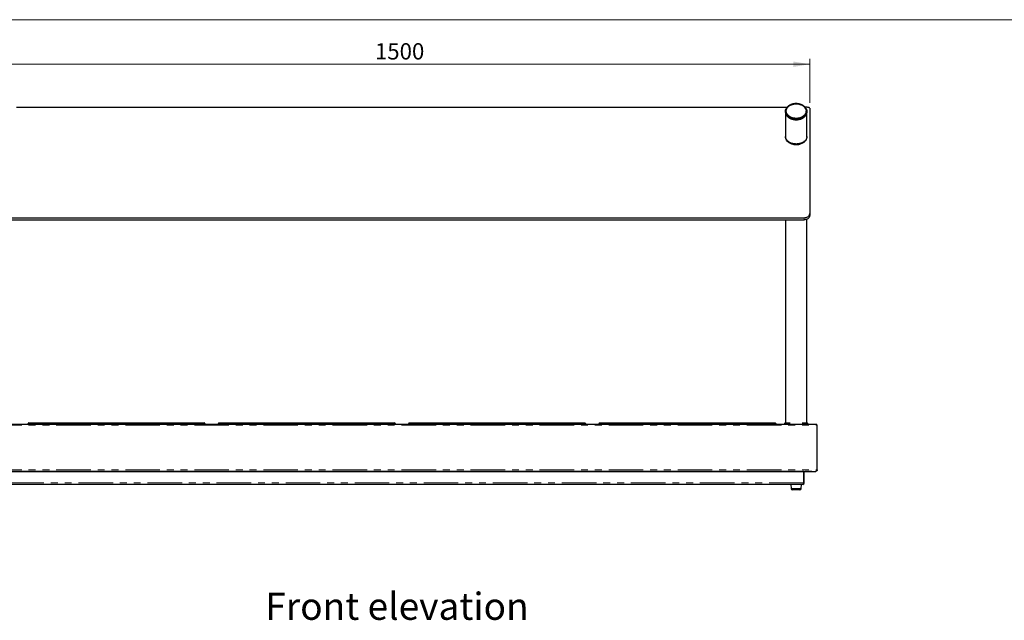
# Model space of a CAD drawing. Units: millimetres. Extents: x 0 to 586, y 0 to 420.
# Drawn here: x 100 to 281, y 300 to 411 of the extents above; entities that cross this region are included whole.
import ezdxf

# ---------------------------------------------------------------- set-up
doc = ezdxf.new("R2010")
doc.units = ezdxf.units.MM
doc.linetypes.add('PHANTOM', pattern=[12.7, 6.35, -1.27, 1.27, -1.27, 1.27, -1.27])
doc.styles.add('SLDTEXTSTYLE0', font='TXT', dxfattribs={"width": 0.605})
doc.dimstyles.new('SLDDIMSTYLE2', dxfattribs={"dimtxt": 3, "dimasz": 3, "dimexe": 0, "dimexo": 0.0625, "dimgap": 0.75, "dimtad": 0, "dimtih": 1, "dimtoh": 1, "dimdec": 1, "dimlfac": 10, "dimrnd": 1e-09, "dimzin": 12, "dimdsep": 46, "dimtxsty": 'SLDTEXTSTYLE0', "dimsah": 1, "dimcen": 0.09, "dimadec": 0, "dimazin": 3, "dimtfac": 1, "dimtofl": 0, "dimtmove": 0, "dimatfit": 3, "dimfxl": 0, "dimfrac": 2, "dimtolj": 1, "dimtzin": 12, "dimarcsym": 0})

# ---------------------------------------------------------------- blocks, each defined once
blk = doc.blocks.new('_D_11')
at = {"color": 7, "linetype": 'Continuous', "lineweight": 18}
for p, q in [((95.66, 395.72), (95.66, 403.81)), ((95.66, 402.81), (245.66, 402.81)), ((245.66, 395.72), (245.66, 403.81))]:
    blk.add_line(p, q, dxfattribs=at)
for points in [[(95.66, 402.81), (98.66, 402.31), (98.66, 403.31)], [(245.66, 402.81), (242.66, 403.31), (242.66, 402.31)]]:
    blk.add_solid(points, dxfattribs=at)
at = {"color": 7, "linetype": 'Continuous', "lineweight": 18, "insert": (165.69, 406.68), "char_height": 3, "attachment_point": 1, "style": 'SLDTEXTSTYLE0'}
blk.add_mtext('1500', dxfattribs=at)

msp = doc.modelspace()

# ---------------------------------------------------------------- linework, layer by layer
at = {"color": 7, "linetype": 'Continuous', "lineweight": 18}
msp.add_line((5.873, 411.004), (579.873, 411.004), dxfattribs=at)
at = {"color": 7, "linetype": 'Continuous', "lineweight": 25}
for p, q in [((99.796, 394.92), (241.534, 394.92)), ((241.194, 394.099), (241.194, 394.011)), ((241.194, 394.011), (241.194, 389.532)), ((244.979, 394.161), (244.971, 394.238)), ((244.979, 394.142), (244.979, 394.188)), ((245.134, 394.011), (245.134, 394.099)), ((245.134, 389.532), (245.134, 394.011)), ((245.664, 394.718), (245.664, 375.346)), ((241.196, 389.484), (241.201, 389.41)), ((245.128, 389.41), (245.133, 389.484)), ((245.664, 375.346), (245.664, 374.974)), ((96.664, 374.568), (244.664, 374.568)), ((96.664, 374.195), (244.664, 374.195)), ((241.194, 374.195), (241.194, 336.811)), ((245.134, 336.81), (245.134, 374.301)), ((94.389, 336.581), (246.939, 336.581)), ((101.914, 336.581), (101.914, 336.711)), ((102.014, 336.81), (102.414, 336.81)), ((102.414, 336.81), (133.914, 336.81)), ((133.914, 336.81), (134.314, 336.81)), ((134.414, 336.711), (134.414, 336.581)), ((136.914, 336.581), (136.914, 336.711)), ((137.014, 336.81), (137.414, 336.81)), ((137.414, 336.81), (168.914, 336.81)), ((168.914, 336.81), (169.314, 336.81)), ((169.414, 336.711), (169.414, 336.581)), ((171.914, 336.581), (171.914, 336.711)), ((172.014, 336.81), (172.414, 336.81)), ((172.414, 336.81), (203.914, 336.81)), ((203.914, 336.81), (204.314, 336.81)), ((204.414, 336.711), (204.414, 336.581)), ((206.914, 336.581), (206.914, 336.711)), ((207.014, 336.81), (207.414, 336.81)), ((207.414, 336.81), (238.914, 336.81)), ((238.914, 336.81), (239.314, 336.81)), ((239.414, 336.711), (239.414, 336.581)), ((240.989, 336.611), (240.989, 336.581)), ((240.989, 336.611), (245.339, 336.611)), ((245.339, 336.581), (245.339, 336.611)), ((246.939, 336.393), (246.939, 336.581)), ((247.019, 328.161), (247.019, 336.377)), ((94.59, 327.894), (246.739, 327.894)), ((244.527, 327.891), (96.802, 327.891)), ((244.527, 327.891), (244.527, 325.795)), ((244.544, 325.795), (244.544, 327.891)), ((244.664, 327.891), (244.544, 327.891)), ((244.664, 325.795), (244.664, 327.891)), ((244.844, 327.891), (244.828, 327.891)), ((244.844, 327.891), (244.844, 327.894)), ((246.044, 327.891), (244.844, 327.891)), ((246.044, 327.894), (246.044, 327.891)), ((246.913, 328.12), (246.939, 328.161)), ((246.939, 328.161), (246.939, 328.174)), ((246.949, 328.161), (247.019, 328.161)), ((244.38, 325.511), (96.948, 325.511)), ((242.164, 325.511), (242.232, 324.739)), ((243.848, 324.511), (242.481, 324.511)), ((244.097, 324.739), (244.164, 325.511))]:
    msp.add_line(p, q, dxfattribs=at)
at = {"color": 8, "linetype": 'PHANTOM', "lineweight": 18}
for p, q in [((244.664, 374.195), (244.664, 374.568)), ((94.389, 336.393), (246.939, 336.393)), ((102.414, 336.711), (101.914, 336.711)), ((102.414, 336.81), (102.414, 336.711)), ((133.914, 336.711), (102.414, 336.711)), ((102.414, 336.711), (102.414, 336.581)), ((133.914, 336.81), (133.914, 336.711)), ((134.414, 336.711), (133.914, 336.711)), ((133.914, 336.581), (133.914, 336.711)), ((137.414, 336.711), (136.914, 336.711)), ((137.414, 336.81), (137.414, 336.711)), ((137.414, 336.711), (137.414, 336.581)), ((168.914, 336.711), (137.414, 336.711)), ((168.914, 336.81), (168.914, 336.711)), ((168.914, 336.581), (168.914, 336.711)), ((169.414, 336.711), (168.914, 336.711)), ((172.414, 336.711), (171.914, 336.711)), ((172.414, 336.81), (172.414, 336.711)), ((172.414, 336.711), (172.414, 336.581)), ((203.914, 336.711), (172.414, 336.711)), ((203.914, 336.81), (203.914, 336.711)), ((203.914, 336.581), (203.914, 336.711)), ((204.414, 336.711), (203.914, 336.711)), ((207.414, 336.711), (206.914, 336.711)), ((207.414, 336.81), (207.414, 336.711)), ((238.914, 336.711), (207.414, 336.711)), ((207.414, 336.711), (207.414, 336.581)), ((238.914, 336.81), (238.914, 336.711)), ((238.914, 336.581), (238.914, 336.711)), ((239.414, 336.711), (238.914, 336.711)), ((246.939, 328.174), (246.939, 336.393)), ((94.389, 328.174), (246.939, 328.174)), ((244.828, 327.891), (244.828, 327.894)), ((244.527, 325.795), (96.802, 325.795)), ((242.232, 324.739), (244.097, 324.739)), ((244.664, 325.795), (244.544, 325.795))]:
    msp.add_line(p, q, dxfattribs=at)
at = {"color": 7, "linetype": 'Continuous', "lineweight": 25}
for centre, radius, start, end in [((102.014, 336.711), 0.1, 90, 180), ((134.314, 336.711), 0.1, 0, 90), ((137.014, 336.711), 0.1, 90, 180), ((169.314, 336.711), 0.1, 0, 90), ((172.014, 336.711), 0.1, 90, 180), ((204.314, 336.711), 0.1, 0, 90), ((207.014, 336.711), 0.1, 90, 180), ((239.314, 336.711), 0.1, 0, 90), ((244.828, 327.727), 0.164, 90, 180), ((242.481, 324.761), 0.25, 185, 270), ((243.848, 324.761), 0.25, 270, 355), ((244.38, 325.795), 0.284, 270, 0), ((244.38, 325.795), 0.164, 328.20077, 0)]:
    msp.add_arc(centre, radius, start, end, dxfattribs=at)
for centre, major_axis, ratio, start_param, end_param in [((243.164, 394.011), (1.97, 0), 0.7180137, 3.1416292, 6.2832375), ((243.164, 389.532), (1.97, 0), 0.7180137, 3.1415561, 3.1702603), ((243.164, 389.532), (1.97, 0), 0.7180137, 6.1780921, 6.2831331), ((243.164, 389.532), (1.97, 0), 0.7180137, 3.3298659, 3.3867611), ((243.164, 389.532), (1.97, 0), 0.7180137, 4.712389, 5.5786968), ((244.38, 325.795), (0, 0.284), 0.5152195, 3.1415927, 4.712389)]:
    msp.add_ellipse(centre, major_axis=major_axis, ratio=ratio, start_param=start_param, end_param=end_param, dxfattribs=at)
for points, knots in [([(242.829, 395.547), (242.797, 395.542), (242.698, 395.528), (242.538, 395.495), (242.352, 395.442), (242.175, 395.375), (242.006, 395.294), (241.847, 395.197), (241.699, 395.086), (241.562, 394.959), (241.441, 394.817), (241.345, 394.675), (241.304, 394.579), (241.285, 394.537)], [0, 0, 0, 0, 0.0368737, 0.1127071, 0.1915457, 0.2737605, 0.3609686, 0.4544917, 0.5552812, 0.6637338, 0.7796378, 0.9046455, 1, 1, 1, 1]), ([(243.16, 392.842), (243.24, 392.845), (243.358, 392.848), (243.512, 392.867), (243.659, 392.892), (243.835, 392.935), (244.044, 393.008), (244.247, 393.104), (244.433, 393.221), (244.614, 393.369), (244.774, 393.549), (244.896, 393.757), (244.968, 393.971), (244.992, 394.187), (244.969, 394.403), (244.906, 394.593), (244.817, 394.756), (244.718, 394.893), (244.591, 395.026), (244.437, 395.153), (244.251, 395.27), (244.049, 395.367), (243.841, 395.44), (243.631, 395.492), (243.406, 395.526), (243.168, 395.538), (242.97, 395.529), (242.817, 395.51), (242.67, 395.485), (242.495, 395.442), (242.285, 395.369), (242.082, 395.273), (241.896, 395.156), (241.715, 395.008), (241.556, 394.829), (241.433, 394.62), (241.361, 394.406), (241.337, 394.191), (241.36, 393.975), (241.423, 393.785), (241.511, 393.621), (241.611, 393.484), (241.737, 393.351), (241.891, 393.225), (242.076, 393.107), (242.279, 393.011), (242.487, 392.937), (242.696, 392.885), (242.921, 392.85), (243.08, 392.845), (243.16, 392.842)], [0, 0, 0, 0, 0.0156834, 0.023481, 0.0314402, 0.0467259, 0.0628959, 0.0833754, 0.1043188, 0.1254525, 0.1566359, 0.1878896, 0.2189005, 0.2500149, 0.2812635, 0.3122523, 0.3330894, 0.3539714, 0.3746553, 0.3957946, 0.4167526, 0.4372594, 0.453391, 0.4686537, 0.484392, 0.4999765, 0.5157173, 0.5234945, 0.531432, 0.546677, 0.5628039, 0.5832918, 0.6042631, 0.6254383, 0.6565469, 0.6877027, 0.7189304, 0.7499091, 0.7809508, 0.8122259, 0.833086, 0.8539301, 0.8745275, 0.8956698, 0.9166516, 0.937177, 0.9533012, 0.9685402, 0.9841998, 1, 1, 1, 1]), ([(243.169, 395.523), (243.09, 395.521), (242.971, 395.518), (242.818, 395.499), (242.671, 395.474), (242.496, 395.43), (242.287, 395.358), (242.085, 395.262), (241.899, 395.145), (241.718, 394.997), (241.559, 394.818), (241.437, 394.609), (241.365, 394.396), (241.342, 394.181), (241.365, 393.966), (241.428, 393.776), (241.516, 393.613), (241.616, 393.476), (241.741, 393.343), (241.896, 393.217), (242.081, 393.099), (242.282, 393.003), (242.49, 392.93), (242.7, 392.878), (242.924, 392.844), (243.161, 392.832), (243.359, 392.842), (243.512, 392.86), (243.658, 392.885), (243.833, 392.928), (244.042, 393.001), (244.244, 393.097), (244.43, 393.214), (244.61, 393.362), (244.769, 393.541), (244.892, 393.749), (244.963, 393.962), (244.987, 394.177), (244.964, 394.392), (244.901, 394.582), (244.813, 394.746), (244.714, 394.882), (244.588, 395.015), (244.435, 395.141), (244.25, 395.259), (244.048, 395.355), (243.841, 395.428), (243.632, 395.48), (243.407, 395.516), (243.249, 395.52), (243.169, 395.523)], [0, 0, 0, 0, 0.0156863, 0.0234853, 0.0314465, 0.0467314, 0.0629073, 0.0833873, 0.104336, 0.1254722, 0.1566621, 0.187917, 0.2189312, 0.250052, 0.2813027, 0.3122948, 0.3331348, 0.3540182, 0.3747079, 0.3958475, 0.4168155, 0.4373164, 0.4534589, 0.468711, 0.4844493, 0.5000324, 0.5157735, 0.5235504, 0.5314901, 0.5467344, 0.5628636, 0.5833512, 0.6043192, 0.6254941, 0.6565952, 0.6877531, 0.7189699, 0.749942, 0.7809838, 0.8122534, 0.8331102, 0.8539537, 0.8745465, 0.8956879, 0.9166583, 0.9371846, 0.9533005, 0.9685435, 0.9842025, 1, 1, 1, 1]), ([(245.04, 394.552), (245.012, 394.61), (244.957, 394.724), (244.836, 394.886), (244.691, 395.034), (244.531, 395.161), (244.362, 395.268), (244.193, 395.354), (244.017, 395.426), (243.838, 395.482), (243.65, 395.525), (243.452, 395.554), (243.246, 395.568), (243.045, 395.567), (242.907, 395.556), (242.838, 395.548), (242.829, 395.547)], [0, 0, 0, 0, 0.1084236, 0.2130799, 0.3133495, 0.4098313, 0.4886281, 0.5616521, 0.6297731, 0.6931838, 0.7522296, 0.814479, 0.8762123, 0.9369758, 0.9918667, 1, 1, 1, 1]), ([(245.664, 394.718), (245.653, 394.741), (245.631, 394.788), (245.459, 394.849), (245.205, 394.893), (244.968, 394.914), (244.828, 394.917), (244.799, 394.917)], [0, 0, 0, 0, 0.2350674, 0.4701359, 0.7051851, 0.9402429, 1, 1, 1, 1]), ([(241.297, 393.684), (241.274, 393.729), (241.192, 393.887), (241.175, 394.169), (241.246, 394.4), (241.281, 394.515)], [0, 0, 0, 0, 0.1623003, 0.582904, 1, 1, 1, 1]), ([(241.195, 394.011), (241.198, 393.952), (241.203, 393.832), (241.25, 393.665), (241.317, 393.511), (241.401, 393.373), (241.509, 393.238), (241.628, 393.122), (241.748, 393.026), (241.861, 392.948), (241.989, 392.873), (242.149, 392.795), (242.311, 392.733), (242.47, 392.686), (242.618, 392.65), (242.797, 392.618), (243.055, 392.593), (243.293, 392.595), (243.529, 392.618), (243.72, 392.65), (243.906, 392.698), (244.058, 392.749), (244.179, 392.797), (244.292, 392.849), (244.407, 392.911), (244.521, 392.983), (244.631, 393.064), (244.729, 393.149), (244.839, 393.261), (244.948, 393.401), (245.043, 393.572), (245.105, 393.749), (245.134, 393.892), (245.131, 393.975), (245.131, 393.997)], [0, 0, 0, 0, 0.0474971, 0.0986333, 0.1371994, 0.1759615, 0.2154284, 0.2551918, 0.2804989, 0.305926, 0.3318032, 0.357878, 0.3929304, 0.4108514, 0.4289129, 0.4553572, 0.4824566, 0.5274301, 0.5429372, 0.5725834, 0.6030622, 0.6228029, 0.6426932, 0.6629825, 0.6833818, 0.7091452, 0.73506, 0.7613728, 0.7877947, 0.8351795, 0.8830024, 0.9320325, 0.9814172, 1, 1, 1, 1]), ([(241.409, 394.653), (241.381, 394.609), (241.322, 394.521), (241.256, 394.371), (241.212, 394.233), (241.206, 394.14), (241.203, 394.108)], [0, 0, 0, 0, 0.2443621, 0.4992675, 0.8256304, 1, 1, 1, 1]), ([(245.04, 394.521), (245.046, 394.51), (245.12, 394.383), (245.141, 394.187), (245.126, 393.942), (245.098, 393.794), (245.053, 393.71), (245.04, 393.687)], [0, 0, 0, 0, 0.0391879, 0.4705224, 0.6918386, 0.914761, 1, 1, 1, 1]), ([(241.317, 389.082), (241.293, 389.125), (241.206, 389.274), (241.2, 389.429), (241.196, 389.539)], [0, 0, 0, 0, 0.2873741, 1, 1, 1, 1]), ([(245.104, 389.303), (245.097, 389.242), (245.078, 389.072), (244.937, 388.81), (244.717, 388.547), (244.467, 388.348), (244.198, 388.193), (243.937, 388.088), (243.684, 388.021), (243.462, 387.983), (243.228, 387.966), (243, 387.971), (242.784, 387.995), (242.564, 388.04), (242.338, 388.108), (242.088, 388.216), (241.846, 388.359), (241.595, 388.564), (241.386, 388.818), (241.24, 389.109), (241.216, 389.301), (241.204, 389.395)], [0, 0, 0, 0, 0.0523743, 0.1460355, 0.2231677, 0.2844591, 0.334293, 0.3857462, 0.4162391, 0.4475067, 0.4780408, 0.5096561, 0.5374349, 0.5659267, 0.6032636, 0.6416699, 0.6960317, 0.7518864, 0.8345142, 0.9194228, 1, 1, 1, 1]), ([(245.124, 389.538), (245.127, 389.509), (245.14, 389.372), (245.077, 389.159), (244.966, 388.983), (244.92, 388.91)], [0, 0, 0, 0, 0.13598113, 0.643693, 1, 1, 1, 1]), ([(243.164, 388.129), (243.094, 388.131), (242.951, 388.134), (242.675, 388.167), (242.382, 388.237), (242.101, 388.347), (241.842, 388.485), (241.612, 388.665), (241.456, 388.816), (241.412, 388.901), (241.408, 388.91)], [0, 0, 0, 0, 0.08073133, 0.16374639, 0.32632406, 0.45472737, 0.58673497, 0.77987551, 0.97827006, 1, 1, 1, 1]), ([(244.676, 388.64), (244.671, 388.635), (244.617, 388.577), (244.463, 388.476), (244.244, 388.354), (244.004, 388.26), (243.78, 388.196), (243.552, 388.154), (243.351, 388.132), (243.22, 388.13), (243.164, 388.129)], [0, 0, 0, 0, 0.0189454, 0.2090336, 0.4029921, 0.5436351, 0.6876656, 0.8004727, 0.9163198, 1, 1, 1, 1]), ([(244.664, 374.568), (244.777, 374.577), (245.002, 374.594), (245.301, 374.729), (245.528, 374.927), (245.647, 375.146), (245.66, 375.289), (245.664, 375.346)], [0, 0, 0, 0, 0.2146866, 0.4293732, 0.6440568, 0.8587287, 1, 1, 1, 1]), ([(245.664, 374.974), (245.653, 374.887), (245.631, 374.713), (245.459, 374.479), (245.205, 374.303), (244.924, 374.209), (244.738, 374.199), (244.664, 374.195)], [0, 0, 0, 0, 0.2146842, 0.4293694, 0.6440367, 0.858712, 1, 1, 1, 1]), ([(241.139, 336.81), (241.12, 336.801), (241.081, 336.78), (241.036, 336.732), (241.002, 336.675), (240.994, 336.632), (240.989, 336.611)], [0, 0, 0, 0, 0.24567944, 0.5, 0.75432056, 1, 1, 1, 1]), ([(241.139, 336.81), (241.147, 336.81), (241.163, 336.81), (241.28, 336.81), (241.445, 336.81), (241.646, 336.81), (241.844, 336.81), (241.988, 336.81), (242.044, 336.81)], [0, 0, 0, 0, 0.22552096, 0.43242751, 0.61617866, 0.77554084, 0.91183538, 1, 1, 1, 1]), ([(244.291, 336.81), (244.346, 336.81), (244.487, 336.81), (244.683, 336.81), (244.884, 336.81), (245.049, 336.81), (245.166, 336.81), (245.181, 336.81), (245.189, 336.81)], [0, 0, 0, 0, 0.08481526, 0.22161043, 0.38155799, 0.56598409, 0.77365065, 1, 1, 1, 1]), ([(245.339, 336.611), (245.335, 336.632), (245.327, 336.675), (245.293, 336.732), (245.247, 336.78), (245.209, 336.801), (245.189, 336.81)], [0, 0, 0, 0, 0.2456794, 0.5, 0.7543206, 1, 1, 1, 1]), ([(246.739, 327.894), (246.753, 327.897), (246.781, 327.903), (246.824, 327.953), (246.866, 328.024), (246.905, 328.103), (246.929, 328.153), (246.939, 328.174)], [0, 0, 0, 0, 0.2116013, 0.4232792, 0.6349572, 0.8466343, 1, 1, 1, 1]), ([(247.019, 328.161), (247.016, 328.132), (247.01, 328.074), (246.962, 327.999), (246.892, 327.946), (246.828, 327.928), (246.793, 327.927), (246.785, 327.927)], [0, 0, 0, 0, 0.2352049, 0.4704768, 0.7057492, 0.9410217, 1, 1, 1, 1]), ([(246.949, 328.161), (246.947, 328.14), (246.942, 328.098), (246.909, 328.045), (246.875, 328.026), (246.86, 328.017)], [0, 0, 0, 0, 0.3422752, 0.7095739, 1, 1, 1, 1]), ([(246.875, 328.027), (246.88, 328.036), (246.899, 328.068), (246.92, 328.118), (246.936, 328.153), (246.939, 328.161)], [0, 0, 0, 0, 0.25502891, 0.85068142, 1, 1, 1, 1]), ([(246.917, 328.129), (246.918, 328.13), (246.925, 328.14), (246.933, 328.151), (246.939, 328.161)], [0, 0, 0, 0, 0.1025279, 1, 1, 1, 1])]:
    msp.add_open_spline(points, degree=3, knots=knots, dxfattribs=at)
at = {"color": 8, "linetype": 'PHANTOM', "lineweight": 18}
for points, knots in [([(243.164, 395.557), (243.056, 395.553), (242.862, 395.546), (242.601, 395.496), (242.377, 395.433), (242.171, 395.35), (241.961, 395.24), (241.763, 395.101), (241.594, 394.938), (241.468, 394.772), (241.347, 394.547), (241.277, 394.262), (241.306, 393.975), (241.387, 393.751), (241.492, 393.565), (241.658, 393.365), (241.882, 393.184), (242.131, 393.044), (242.399, 392.933), (242.683, 392.86), (242.953, 392.826), (243.16, 392.817), (243.369, 392.825), (243.572, 392.85), (243.785, 392.894), (243.997, 392.96), (244.222, 393.055), (244.433, 393.178), (244.659, 393.355), (244.854, 393.58), (245.003, 393.876), (245.046, 394.149), (245.02, 394.389), (244.957, 394.599), (244.827, 394.836), (244.62, 395.059), (244.374, 395.238), (244.146, 395.358), (243.908, 395.447), (243.641, 395.518), (243.382, 395.554), (243.207, 395.556), (243.164, 395.557)], [0, 0, 0, 0, 0.0210762, 0.0374162, 0.0543281, 0.0721566, 0.0903492, 0.1161749, 0.142515, 0.1664994, 0.1907021, 0.2404442, 0.2878099, 0.3120572, 0.3364858, 0.3692418, 0.4027615, 0.424031, 0.4458109, 0.4727871, 0.4861881, 0.5000008, 0.512975, 0.5266205, 0.5406566, 0.5582045, 0.5762199, 0.5999504, 0.6242007, 0.6628011, 0.702409, 0.752555, 0.7782797, 0.8041934, 0.8425145, 0.8817546, 0.9065185, 0.9318612, 0.9487513, 0.9660688, 0.9916573, 1, 1, 1, 1]), ([(245.04, 393.687), (245.01, 393.619), (244.938, 393.456), (244.751, 393.248), (244.517, 393.064), (244.298, 392.937), (244.061, 392.835), (243.836, 392.766), (243.607, 392.718), (243.387, 392.691), (243.162, 392.682), (242.938, 392.691), (242.719, 392.719), (242.513, 392.762), (242.291, 392.827), (242.061, 392.922), (241.804, 393.066), (241.572, 393.254), (241.383, 393.469), (241.324, 393.617), (241.297, 393.684)], [0, 0, 0, 0, 0.0733928, 0.1742203, 0.2355428, 0.2980359, 0.3442056, 0.3914619, 0.4280121, 0.4655365, 0.5005405, 0.5365888, 0.5737894, 0.6093026, 0.6455775, 0.7008719, 0.7577015, 0.8414606, 0.9274857, 1, 1, 1, 1])]:
    msp.add_open_spline(points, degree=3, knots=knots, dxfattribs=at)
at = {"color": 7, "linetype": 'Continuous', "lineweight": 25}
for points in [[(247.019, 336.377), (247.018, 336.379), (247.016, 336.383), (246.997, 336.389), (246.971, 336.392), (246.95, 336.393), (246.939, 336.393)], [(246.939, 328.174), (246.95, 328.174), (246.971, 328.174), (246.997, 328.171), (247.016, 328.166), (247.018, 328.162), (247.019, 328.161)], [(246.939, 328.161), (246.941, 328.161), (246.943, 328.161), (246.947, 328.161), (246.949, 328.161), (246.949, 328.161), (246.949, 328.161)]]:
    msp.add_open_spline(points, degree=3, dxfattribs=at)

# ---------------------------------------------------------------- texts
at = {"color": 7, "linetype": 'Continuous', "lineweight": 0, "insert": (145.531, 305.588), "char_height": 5, "attachment_point": 1, "style": 'SLDTEXTSTYLE0'}
msp.add_mtext('Front elevation', dxfattribs=at)

# ---------------------------------------------------------------- dimensions: what is measured, and where the dimension line sits
at = {"color": 7, "linetype": 'Continuous', "lineweight": 18}
dim = msp.add_linear_dim(base=(245.664, 405.117), p1=(95.664, 394.718), p2=(245.664, 394.718), dimstyle='SLDDIMSTYLE2', dxfattribs=at)
dim.commit()
dim.dimension.update_dxf_attribs({"geometry": '_D_11', "text_midpoint": (170.27, 405.117), "dimtype": 160})

doc.saveas('drawing.dxf')
